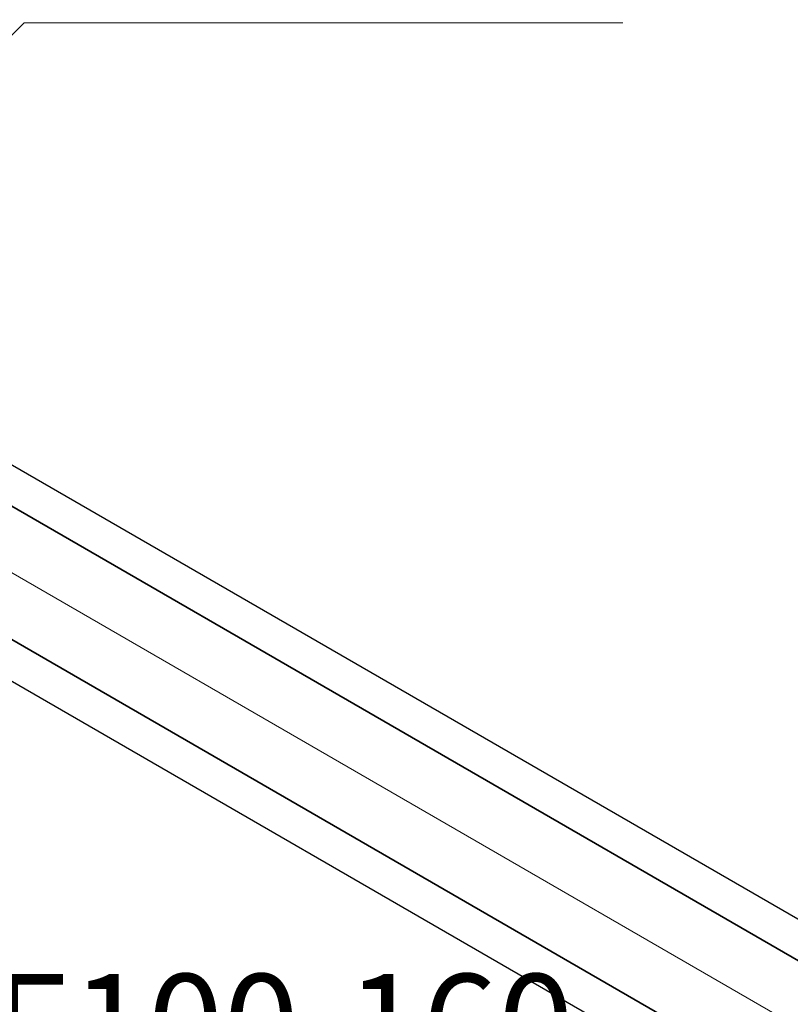
# Model space of a CAD drawing. Units: millimetres. Extents: x -26631 to 3171389, y -1778191 to 201132.
# Drawn here: x 172859 to 174169, y 151014 to 152686 of the extents above; entities that cross this region are included whole.
import ezdxf

# ---------------------------------------------------------------- set-up
doc = ezdxf.new("R2010")
doc.units = ezdxf.units.MM
doc.layers.add('DUCT--TEXT', color=7, linetype='Continuous')
doc.layers.add('DUCT-S1', color=7, linetype='Continuous')
doc.styles.add('Arial', font='arial.ttf', dxfattribs={"height": 900})

# ---------------------------------------------------------------- blocks, each defined once
blk = doc.blocks.new('*U31')
at = {"layer": 'DUCT--TEXT', "color": 19, "linetype": 'Continuous', "lineweight": 15}
for p, q in [((172266.7, 152080.9), (172866.7, 152680.9, 4750)), ((172866.7, 152680.9, 4750), (173884.3, 152680.9, 4750))]:
    blk.add_line(p, q, dxfattribs=at)
at = {"layer": 'DUCT--TEXT', "color": 19, "linetype": 'Continuous', "lineweight": 15, "extrusion": (-0.984416, 0.139792, 0.106689)}
blk.add_circle((-174790.1, 15915.3, -148322.4), 25, dxfattribs=at)
at = {"layer": 'DUCT--TEXT', "color": 5, "linetype": 'Continuous', "lineweight": 25, "style": 'Arial'}
blk.add_text('IRIS-160', height=170, dxfattribs=at).set_placement((172906.9, 152736.1, 4750))
blk = doc.blocks.new('*U60')
at = {"layer": 'DUCT--TEXT', "color": 19, "linetype": 'Continuous', "lineweight": 15}
for p, q in [((172212.9, 151542.1), (172612.9, 150842.1, 2965)), ((172612.9, 150842.1, 2965), (174022.2, 150842.1, 2965))]:
    blk.add_line(p, q, dxfattribs=at)
at = {"layer": 'DUCT--TEXT', "color": 19, "linetype": 'Continuous', "lineweight": 15, "extrusion": (-0.964963, -0.252735, 0.070513)}
blk.add_circle((-102964.5, 14454.4, -204479), 25, dxfattribs=at)
at = {"layer": 'DUCT--TEXT', "color": 1, "linetype": 'Continuous', "lineweight": 25}
for s, p in [('DE100-160', (172651.7, 150895.5, 2965)), ('+37l/s', (172850, 150618.6, 2965))]:
    blk.add_text(s, height=170, dxfattribs=at).set_placement(p)
blk = doc.blocks.new('*U269')
at = {"layer": 'DUCT-S1', "color": 7, "linetype": 'Continuous', "lineweight": -3}
for p, q in [((172367.9, 152206.2), (176364.1, 149899)), ((172367.9, 152206.2), (176364.1, 149899)), ((172208.7, 151930.5), (176204.9, 149623.3)), ((172208.7, 151930.5), (176204.9, 149623.3))]:
    blk.add_line(p, q, dxfattribs=at)
at = {"layer": 'DUCT-S1', "color": 5, "linetype": 'Continuous', "lineweight": 35}
for p, q in [((172337.3, 152153.2), (176333.5, 149846)), ((172239.3, 151983.5), (176235.5, 149676.3))]:
    blk.add_line(p, q, dxfattribs=at)
at = {"layer": 'DUCT-S1', "color": 7, "linetype": 'Continuous', "lineweight": 18}
blk.add_line((172288.3, 152068.4), (176284.5, 149761.2), dxfattribs=at)

msp = doc.modelspace()

# ---------------------------------------------------------------- block references
at = {"layer": 'DUCT--TEXT'}
for name in ['*U31', '*U60']:
    msp.add_blockref(name, (0, 0), dxfattribs=at)
at = {"layer": 'DUCT-S1'}
msp.add_blockref('*U269', (0, 0), dxfattribs=at)

doc.saveas('drawing.dxf')
